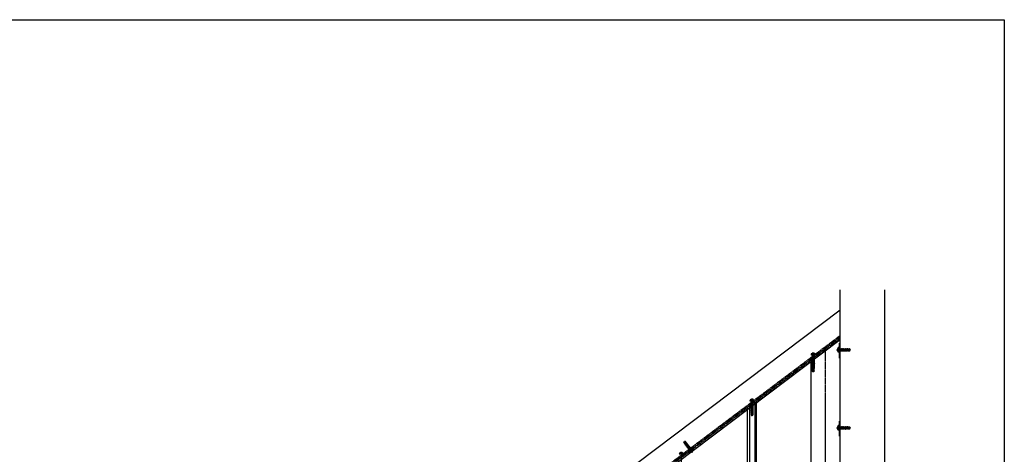
# Model space of a CAD drawing. Extents: x 0 to 2772, y 0 to 4489.
# Drawn here: x 1103 to 2772, y 3630 to 4368 of the extents above; entities that cross this region are included whole.
import ezdxf

# ---------------------------------------------------------------- set-up
doc = ezdxf.new("R2010")
doc.units = 0
doc.linetypes.add('YCENTER_1', pattern=[13, 10, -1, 1, -1])
doc.linetypes.add('YHIDDEN_1', pattern=[4, 3, -1])
for name, color, linetype in [('YKK_12', 2, 'CONTINUOUS'), ('YKK_13', 131, 'CONTINUOUS'), ('YKK_ZWAK', 7, 'CONTINUOUS')]:
    doc.layers.add(name, color=color, linetype=linetype)

msp = doc.modelspace()

# ---------------------------------------------------------------- linework, layer by layer
at = {"layer": 'YKK_12', "linetype": 'Continuous', "ltscale": 0.5}
for p, q in [((2494, 2380.5), (2494, 3909.6)), ((2569, 3909.6), (2569, 2380.5)), ((1331.3, 2999.2), (2494, 3875.3)), ((1355.3, 2967.2), (2494, 3825.2)), ((2444, 3787.6), (2444, 3067.5)), ((2336.8, 3348.2), (2336.8, 3709.3)), ((2339.8, 3711.5), (2339.8, 3350.4)), ((2348.8, 3718.3), (2348.8, 3357.2)), ((2351.8, 3359.5), (2351.8, 3720.6))]:
    msp.add_line(p, q, dxfattribs=at)
at = {"layer": 'YKK_12', "linetype": 'YHIDDEN_1', "ltscale": 0.5}
for p, q in [((1976.6, 3442.3), (2494, 3832.1)), ((1977.5, 3441.1), (2494, 3830.3)), ((1978.7, 3439.5), (2494, 3827.8)), ((2492, 3818.9), (2492, 3793.3)), ((2492, 3686.4), (2492, 3660.8))]:
    msp.add_line(p, q, dxfattribs=at)
at = {"layer": 'YKK_12', "linetype": 'YCENTER_1', "ltscale": 0.5}
msp.add_line((2469, 3040.5), (2469, 3806.4), dxfattribs=at)
at = {"layer": 'YKK_13', "linetype": 'YCENTER_1', "ltscale": 0.5}
for p, q in [((2487.8, 3807.8), (2507.7, 3807.8)), ((2448, 3803), (2448, 3773.8)), ((2448, 3802), (2448, 3769.8)), ((2344.3, 3724.8), (2344.3, 3695.6)), ((2487.8, 3675.2), (2507.7, 3675.2)), ((2224.3, 3634.4), (2224.3, 3605.2))]:
    msp.add_line(p, q, dxfattribs=at)
at = {"layer": 'YKK_13', "linetype": 'YHIDDEN_1', "ltscale": 0.5}
for p, q in [((2489.4, 3810.1), (2491.7, 3808.9)), ((2489.4, 3805.5), (2491.7, 3806.6)), ((2491.5, 3811.7), (2490.5, 3811.5)), ((2491.5, 3811.7), (2491.5, 3803.8)), ((2491.5, 3811.7), (2492, 3811.6)), ((2491.7, 3808.9), (2492.3, 3807.8)), ((2491.7, 3806.6), (2492.3, 3807.8)), ((2492, 3811.6), (2492, 3803.9)), ((2492.1, 3809.3), (2492.3, 3806.2)), ((2492.1, 3809.3), (2492.2, 3809.3)), ((2492.7, 3805.7), (2492.1, 3809.3)), ((2493.1, 3806.2), (2492.2, 3809.3)), ((2492.2, 3809.3), (2493, 3809.3)), ((2492.2, 3809.3), (2492.8, 3805.7)), ((2492.2, 3806.2), (2492.3, 3806.2)), ((2492.7, 3805.7), (2492.3, 3806.2)), ((2492.8, 3805.7), (2493.1, 3806.2)), ((2493.3, 3809.9), (2493, 3809.3)), ((2493, 3809.3), (2493.7, 3806.2)), ((2493.1, 3806.2), (2493.7, 3806.2)), ((2493.3, 3809.9), (2493.4, 3809.9)), ((2494.1, 3805.7), (2493.3, 3809.9)), ((2493.4, 3809.9), (2494.2, 3805.7)), ((2493.4, 3809.9), (2493.8, 3809.3)), ((2494.1, 3805.7), (2493.7, 3806.2)), ((2493.8, 3809.3), (2494.4, 3809.3)), ((2493.8, 3809.3), (2494.5, 3806.2)), ((2494.2, 3805.7), (2494.5, 3806.2)), ((2494.8, 3809.9), (2494.4, 3809.3)), ((2494.4, 3809.3), (2495.1, 3806.2)), ((2494.5, 3806.2), (2495.1, 3806.2)), ((2494.8, 3809.9), (2494.8, 3809.9)), ((2495.4, 3805.7), (2494.8, 3809.9)), ((2494.8, 3809.9), (2495.6, 3805.7)), ((2494.8, 3809.9), (2495.2, 3809.3)), ((2495.4, 3805.7), (2495.1, 3806.2)), ((2495.2, 3809.3), (2495.8, 3809.3)), ((2495.2, 3809.3), (2495.9, 3806.2)), ((2495.6, 3805.7), (2495.9, 3806.2)), ((2496.2, 3809.9), (2495.8, 3809.3)), ((2495.8, 3809.3), (2496.5, 3806.2)), ((2495.9, 3806.2), (2496.5, 3806.2)), ((2496.2, 3809.9), (2496.2, 3809.9)), ((2496.8, 3805.7), (2496.2, 3809.9)), ((2496.2, 3809.9), (2496.9, 3805.7)), ((2496.2, 3809.9), (2496.6, 3809.3)), ((2496.8, 3805.7), (2496.5, 3806.2)), ((2496.6, 3809.3), (2497.2, 3809.3)), ((2496.6, 3809.3), (2497.3, 3806.2)), ((2496.9, 3805.7), (2497.3, 3806.2)), ((2497.6, 3809.9), (2497.2, 3809.3)), ((2497.2, 3809.3), (2497.9, 3806.2)), ((2497.3, 3806.2), (2497.9, 3806.2)), ((2497.6, 3809.9), (2497.7, 3809.9)), ((2498.2, 3805.7), (2497.6, 3809.9)), ((2497.7, 3809.9), (2498.3, 3805.7)), ((2497.7, 3809.9), (2498, 3809.3)), ((2498.2, 3805.7), (2497.9, 3806.2)), ((2498, 3809.3), (2498.6, 3809.3)), ((2498, 3809.3), (2498.7, 3806.2)), ((2498.3, 3805.7), (2498.7, 3806.2)), ((2498.9, 3809.9), (2498.6, 3809.3)), ((2498.6, 3809.3), (2499.3, 3806.2)), ((2498.7, 3806.2), (2499.3, 3806.2)), ((2498.9, 3809.9), (2499.1, 3809.9)), ((2499.7, 3805.7), (2498.9, 3809.9)), ((2499.1, 3809.9), (2499.8, 3805.7)), ((2499.1, 3809.9), (2499.4, 3809.3)), ((2499.7, 3805.7), (2499.3, 3806.2)), ((2499.4, 3809.3), (2500, 3809.3)), ((2499.4, 3809.3), (2499.7, 3807.8)), ((2499.7, 3807.8), (2500.1, 3806.2)), ((2499.8, 3805.7), (2500.1, 3806.2)), ((2500.3, 3809.9), (2500, 3809.3)), ((2500, 3809.3), (2500.7, 3806.2)), ((2500.1, 3806.2), (2500.7, 3806.2)), ((2500.3, 3809.9), (2500.4, 3809.9)), ((2501.1, 3805.7), (2500.3, 3809.9)), ((2500.4, 3809.9), (2500.8, 3809.3)), ((2500.4, 3809.9), (2501.2, 3805.7)), ((2501.1, 3805.7), (2500.7, 3806.2)), ((2500.8, 3809.3), (2501.4, 3809.3)), ((2500.8, 3809.3), (2501.1, 3807.8)), ((2501.1, 3807.8), (2501.5, 3806.2)), ((2501.2, 3805.7), (2501.5, 3806.2)), ((2501.8, 3809.9), (2501.4, 3809.3)), ((2501.4, 3809.3), (2502.1, 3806.2)), ((2501.5, 3806.2), (2502.1, 3806.2)), ((2501.8, 3809.9), (2502.2, 3809.3)), ((2502.4, 3805.7), (2501.8, 3809.9)), ((2501.8, 3809.9), (2502.6, 3805.7)), ((2501.8, 3809.9), (2501.8, 3809.9)), ((2502.4, 3805.7), (2502.1, 3806.2)), ((2502.2, 3809.3), (2502.8, 3809.3)), ((2502.2, 3809.3), (2502.5, 3807.8)), ((2502.5, 3807.8), (2502.9, 3806.2)), ((2502.6, 3805.7), (2502.9, 3806.2)), ((2503.2, 3809.9), (2502.8, 3809.3)), ((2502.8, 3809.3), (2503.5, 3806.2)), ((2502.9, 3806.2), (2503.5, 3806.2)), ((2503.2, 3809.9), (2503.6, 3809.3)), ((2503.8, 3805.7), (2503.2, 3809.9)), ((2503.2, 3809.9), (2503.9, 3805.7)), ((2503.2, 3809.9), (2503.2, 3809.9)), ((2503.8, 3805.7), (2503.5, 3806.2)), ((2503.6, 3809.3), (2504.2, 3809.3)), ((2503.6, 3809.3), (2503.9, 3807.8)), ((2503.9, 3807.8), (2504.3, 3806.2)), ((2503.9, 3805.7), (2504.3, 3806.2)), ((2504.6, 3809.9), (2504.2, 3809.3)), ((2504.2, 3809.3), (2504.9, 3806.2)), ((2504.3, 3806.2), (2504.9, 3806.2)), ((2505.2, 3805.7), (2504.6, 3809.9)), ((2504.6, 3809.9), (2504.7, 3809.9)), ((2504.7, 3809.9), (2505, 3809.3)), ((2504.7, 3809.9), (2505.3, 3805.7)), ((2505.2, 3805.7), (2504.9, 3806.2)), ((2505, 3809.3), (2505.7, 3809.3)), ((2505, 3809.3), (2505.6, 3806.1)), ((2505.3, 3805.7), (2505.6, 3806.1)), ((2505.4, 3809.1), (2510.6, 3807.9)), ((2505.5, 3809.2), (2509.8, 3809.2)), ((2505.5, 3808.7), (2509.5, 3807.8)), ((2506.6, 3806.1), (2505.6, 3806.1)), ((2505.9, 3809.7), (2505.7, 3809.3)), ((2505.7, 3809.3), (2505.8, 3809.2)), ((2506, 3809.2), (2505.9, 3809.7)), ((2505.9, 3809.7), (2506.1, 3809.7)), ((2506, 3808.6), (2506.3, 3807.5)), ((2506.1, 3809.7), (2506.1, 3809.2)), ((2506.1, 3809.7), (2506.2, 3809.4)), ((2506.3, 3807.5), (2506.1, 3808.5)), ((2506.2, 3809.4), (2506.2, 3809.2)), ((2506.6, 3809.4), (2506.2, 3809.4)), ((2506.2, 3808.5), (2506.4, 3807.5)), ((2506.3, 3808.5), (2506.4, 3807.5)), ((2506.3, 3807.5), (2506.4, 3807.5)), ((2506.6, 3809.5), (2510, 3809.5)), ((2506.6, 3809.5), (2506.6, 3809.2)), ((2506.6, 3808.3), (2506.6, 3806.1)), ((2509.1, 3807.1), (2506.6, 3806.8)), ((2506.6, 3806.1), (2510, 3806.1)), ((2509.6, 3807.8), (2509.1, 3807.1)), ((2509.1, 3807.1), (2510, 3806.1)), ((2509.5, 3807.8), (2511, 3807.6)), ((2509.5, 3807.8), (2511, 3807.8)), ((2510, 3809.5), (2509.8, 3809.2)), ((2509.8, 3809.2), (2510.6, 3807.9)), ((2510, 3809.5), (2511, 3807.9)), ((2510, 3806.1), (2511, 3807.6)), ((2510.6, 3807.9), (2511, 3807.9)), ((2511, 3807.6), (2511, 3807.9)), ((2444.4, 3799.5), (2451.6, 3799.5)), ((2451.5, 3800.5), (2444.5, 3800.5)), ((2444.5, 3800.5), (2444.5, 3800.2)), ((2451.5, 3800.2), (2444.5, 3800.2)), ((2444.5, 3800.2), (2446.1, 3798.6)), ((2445.9, 3801.4), (2446.9, 3799.6)), ((2445.9, 3800.5), (2446.9, 3798.7)), ((2446, 3796.1), (2450, 3796.9)), ((2450, 3796.8), (2446, 3796)), ((2450, 3796.7), (2446, 3796.1)), ((2450, 3796.6), (2446, 3796)), ((2446.5, 3796.4), (2446, 3796.1)), ((2446, 3796.1), (2446.5, 3796.3)), ((2446, 3796.1), (2446, 3796)), ((2446, 3796.1), (2446, 3796)), ((2446, 3796), (2446.5, 3795.7)), ((2446.5, 3795.7), (2446, 3796)), ((2450, 3795.3), (2446, 3794.6)), ((2446, 3794.5), (2450, 3795.3)), ((2450, 3795.2), (2446, 3794.5)), ((2450, 3795.2), (2446, 3794.4)), ((2446, 3794.6), (2446.5, 3794.9)), ((2446.5, 3794.8), (2446, 3794.5)), ((2446, 3794.6), (2446, 3794.5)), ((2446, 3794.5), (2446.5, 3794.3)), ((2446, 3794.5), (2446, 3794.4)), ((2446.5, 3794.1), (2446, 3794.4)), ((2450, 3793.9), (2446, 3793.2)), ((2450, 3793.8), (2446, 3793.1)), ((2450, 3793.7), (2446, 3792.9)), ((2446, 3792.8), (2450, 3793.6)), ((2446, 3793.2), (2446.5, 3793.5)), ((2446, 3793.2), (2446, 3793.1)), ((2446.5, 3793.2), (2446, 3792.9)), ((2446, 3793.1), (2446.5, 3792.8)), ((2446, 3792.9), (2446, 3792.8)), ((2446.5, 3792.5), (2446, 3792.8)), ((2450, 3792.5), (2446, 3791.8)), ((2450, 3792.4), (2446, 3791.7)), ((2450, 3792.1), (2446, 3791.3)), ((2446, 3791.8), (2446.5, 3792.1)), ((2446, 3791.2), (2450, 3792)), ((2446, 3791.8), (2446, 3791.7)), ((2446, 3791.7), (2446.5, 3791.4)), ((2446.5, 3791.6), (2446, 3791.3)), ((2446, 3791.3), (2446, 3791.2)), ((2446.5, 3790.9), (2446, 3791.2)), ((2450, 3791.1), (2446, 3790.4)), ((2450, 3791), (2446, 3790.3)), ((2446, 3790.4), (2446.5, 3790.7)), ((2446, 3789.7), (2450, 3790.5)), ((2450, 3790.4), (2446, 3789.6)), ((2446, 3790.4), (2446, 3790.3)), ((2446, 3790.3), (2446.5, 3790)), ((2446.5, 3790), (2446, 3789.7)), ((2446, 3789.7), (2446, 3789.6)), ((2450, 3789.6), (2446, 3789)), ((2446.5, 3789.3), (2446, 3789.6)), ((2450, 3789.5), (2446, 3788.9)), ((2446, 3789), (2446.5, 3789.3)), ((2446.1, 3799.3), (2446.4, 3798.6)), ((2446.2, 3798.5), (2449.8, 3798.5)), ((2449.6, 3798.6), (2446.4, 3798.6)), ((2446.4, 3798.6), (2446.4, 3797.2)), ((2446.4, 3798), (2446.4, 3796.9)), ((2449.6, 3797.2), (2446.4, 3797.2)), ((2450, 3796.9), (2446.4, 3796.9)), ((2446.5, 3797.2), (2446.5, 3796.3)), ((2449.5, 3797), (2446.5, 3796.3)), ((2446.5, 3796.4), (2448.4, 3796.9)), ((2446.5, 3796.9), (2446.5, 3796.4)), ((2449.5, 3796.5), (2446.5, 3795.7)), ((2449.5, 3796.3), (2446.5, 3795.7)), ((2446.5, 3795.7), (2446.5, 3794.9)), ((2446.5, 3795.7), (2446.5, 3794.8)), ((2449.5, 3795.6), (2446.5, 3794.9)), ((2446.5, 3794.8), (2449.5, 3795.6)), ((2449.5, 3794.9), (2446.5, 3794.3)), ((2449.5, 3794.9), (2446.5, 3794.1)), ((2446.5, 3794.3), (2446.5, 3793.5)), ((2449.5, 3794.2), (2446.5, 3793.5)), ((2446.5, 3794.1), (2446.5, 3793.2)), ((2446.5, 3793.2), (2449.5, 3794)), ((2449.5, 3793.5), (2446.5, 3792.8)), ((2449.5, 3793.3), (2446.5, 3792.5)), ((2449.5, 3792.8), (2446.5, 3792.1)), ((2446.5, 3792.8), (2446.5, 3792.1)), ((2446.5, 3792.5), (2446.5, 3791.6)), ((2446.5, 3791.6), (2449.5, 3792.4)), ((2449.5, 3792.1), (2446.5, 3791.4)), ((2449.5, 3791.7), (2446.5, 3790.9)), ((2446.5, 3791.4), (2446.5, 3790.7)), ((2449.5, 3791.3), (2446.5, 3790.7)), ((2446.5, 3790.9), (2446.5, 3790)), ((2446.5, 3790), (2449.5, 3790.8)), ((2449.5, 3790.7), (2446.5, 3790)), ((2449.5, 3790.1), (2446.5, 3789.3)), ((2446.5, 3790), (2446.5, 3789.3)), ((2449.5, 3789.9), (2446.5, 3789.3)), ((2449.5, 3789.3), (2446.5, 3788.6)), ((2446.5, 3789.3), (2446.5, 3788.4)), ((2446.5, 3788.4), (2449.5, 3789.2)), ((2448, 3799), (2446.9, 3799.6)), ((2446.9, 3798.7), (2448, 3798)), ((2447.6, 3802), (2447.6, 3801.1)), ((2448.4, 3801.1), (2447.6, 3801.1)), ((2448, 3799), (2449.1, 3799.6)), ((2449.1, 3798.7), (2448, 3798)), ((2448.4, 3802), (2448.4, 3801.1)), ((2450.1, 3801.4), (2449.1, 3799.6)), ((2450.1, 3800.5), (2449.1, 3798.7)), ((2449.5, 3797.2), (2449.5, 3797)), ((2450, 3796.7), (2449.5, 3797)), ((2450, 3796.8), (2449.5, 3796.5)), ((2450, 3796.6), (2449.5, 3796.3)), ((2449.5, 3796.5), (2449.5, 3795.6)), ((2449.5, 3796.3), (2449.5, 3795.6)), ((2450, 3795.3), (2449.5, 3795.6)), ((2450, 3795.3), (2449.5, 3795.6)), ((2450, 3795.2), (2449.5, 3794.9)), ((2450, 3795.2), (2449.5, 3794.9)), ((2449.5, 3794.9), (2449.5, 3794.2)), ((2449.5, 3794.9), (2449.5, 3794)), ((2450, 3793.9), (2449.5, 3794.2)), ((2450, 3793.7), (2449.5, 3794)), ((2450, 3793.8), (2449.5, 3793.5)), ((2450, 3793.6), (2449.5, 3793.3)), ((2449.5, 3793.5), (2449.5, 3792.8)), ((2449.5, 3793.3), (2449.5, 3792.4)), ((2450, 3792.5), (2449.5, 3792.8)), ((2450, 3792.4), (2449.5, 3792.1)), ((2450, 3792.1), (2449.5, 3792.4)), ((2449.5, 3792.1), (2449.5, 3791.3)), ((2450, 3792), (2449.5, 3791.7)), ((2449.5, 3791.7), (2449.5, 3790.8)), ((2450, 3791.1), (2449.5, 3791.3)), ((2450, 3791), (2449.5, 3790.7)), ((2450, 3790.5), (2449.5, 3790.8)), ((2449.5, 3790.7), (2449.5, 3789.9)), ((2450, 3790.4), (2449.5, 3790.1)), ((2449.5, 3790.1), (2449.5, 3789.2)), ((2450, 3789.6), (2449.5, 3789.9)), ((2450, 3789.5), (2449.5, 3789.3)), ((2449.5, 3789.3), (2449.5, 3788.5)), ((2450, 3788.9), (2449.5, 3789.2)), ((2449.9, 3799.3), (2449.6, 3798.6)), ((2449.6, 3798.6), (2449.6, 3797.2)), ((2449.6, 3798), (2449.6, 3796.9)), ((2451.5, 3800.2), (2449.9, 3798.6)), ((2450, 3796.9), (2450, 3796.8)), ((2450, 3796.6), (2450, 3796.7)), ((2450, 3795.2), (2450, 3795.3)), ((2450, 3795.3), (2450, 3795.2)), ((2450, 3793.8), (2450, 3793.9)), ((2450, 3793.7), (2450, 3793.6)), ((2450, 3792.4), (2450, 3792.5)), ((2450, 3792.1), (2450, 3792)), ((2450, 3791), (2450, 3791.1)), ((2450, 3790.5), (2450, 3790.4)), ((2450, 3789.5), (2450, 3789.6)), ((2451.5, 3800.5), (2451.5, 3800.2)), ((2491.5, 3803.8), (2490.5, 3804)), ((2491.5, 3803.8), (2492, 3803.9)), ((2492.7, 3805.7), (2492.8, 3805.7)), ((2492.7, 3805.7), (2492.8, 3805.7)), ((2494.1, 3805.7), (2494.2, 3805.7)), ((2495.4, 3805.7), (2495.6, 3805.7)), ((2496.8, 3805.7), (2496.9, 3805.7)), ((2498.2, 3805.7), (2498.3, 3805.7)), ((2499.7, 3805.7), (2499.8, 3805.7)), ((2501.1, 3805.7), (2501.2, 3805.7)), ((2502.4, 3805.7), (2502.6, 3805.7)), ((2503.8, 3805.7), (2503.9, 3805.7)), ((2505.2, 3805.7), (2505.3, 3805.7)), ((2446, 3789), (2446, 3788.9)), ((2450, 3788.9), (2446, 3788.1)), ((2446, 3788.9), (2446.5, 3788.6)), ((2446, 3788), (2450, 3788.8)), ((2446.5, 3788.4), (2446, 3788.1)), ((2450, 3788.2), (2446, 3787.6)), ((2450, 3788.1), (2446, 3787.5)), ((2446, 3788.1), (2446, 3788)), ((2446.5, 3787.7), (2446, 3788)), ((2446, 3787.6), (2446.5, 3787.9)), ((2446, 3787.6), (2446, 3787.5)), ((2446, 3787.5), (2446.5, 3787.2)), ((2450, 3787.3), (2446, 3786.5)), ((2446, 3786.4), (2450, 3787.2)), ((2446.5, 3786.9), (2446, 3786.5)), ((2450, 3786.8), (2446, 3786.2)), ((2450, 3786.7), (2446, 3786.1)), ((2446, 3786.2), (2446.5, 3786.5)), ((2446, 3786.5), (2446, 3786.4)), ((2446.5, 3786.1), (2446, 3786.4)), ((2446, 3786.2), (2446, 3786.1)), ((2446, 3786.1), (2446.5, 3785.8)), ((2450, 3785.8), (2446, 3785)), ((2446, 3784.9), (2450, 3785.7)), ((2450, 3785.4), (2446, 3784.8)), ((2450, 3785.3), (2446, 3784.7)), ((2446.5, 3785.3), (2446, 3785)), ((2446, 3784.8), (2446.5, 3785.1)), ((2446, 3785), (2446, 3784.9)), ((2446.5, 3784.6), (2446, 3784.9)), ((2446, 3784.8), (2446, 3784.7)), ((2446, 3784.7), (2446.5, 3784.4)), ((2446, 3783.4), (2450, 3784.2)), ((2450, 3784.1), (2446, 3783.3)), ((2450, 3784), (2446, 3783.4)), ((2450, 3783.9), (2446, 3783.3)), ((2446, 3783.4), (2446.5, 3783.7)), ((2446.5, 3783.7), (2446, 3783.4)), ((2446, 3783.4), (2446, 3783.3)), ((2446, 3783.4), (2446, 3783.3)), ((2446, 3783.3), (2446.5, 3783)), ((2446.5, 3783), (2446, 3783.3)), ((2450, 3782.6), (2446, 3782)), ((2450, 3782.6), (2446, 3781.8)), ((2450, 3782.5), (2446, 3781.9)), ((2446, 3781.7), (2450, 3782.5)), ((2446, 3782), (2446.5, 3782.2)), ((2446.5, 3782.1), (2446, 3781.8)), ((2446, 3782), (2446, 3781.9)), ((2446, 3781.9), (2446.5, 3781.6)), ((2446, 3781.8), (2446, 3781.7)), ((2446.5, 3781.4), (2446, 3781.7)), ((2450, 3781.2), (2446, 3780.5)), ((2450, 3781.1), (2446, 3780.4)), ((2446, 3780.5), (2446.5, 3780.8)), ((2446, 3780.5), (2446, 3780.4)), ((2446, 3780.4), (2446.5, 3780.2)), ((2446.4, 3780.5), (2449.6, 3780.5)), ((2446.4, 3772), (2446.4, 3780.5)), ((2449.7, 3779.5), (2446.4, 3779.5)), ((2446.4, 3779.5), (2446.4, 3776)), ((2446.4, 3776), (2449.6, 3776)), ((2446.4, 3776), (2446.9, 3774.5)), ((2446.5, 3788.6), (2446.5, 3787.9)), ((2449.5, 3788.5), (2446.5, 3787.9)), ((2449.5, 3788.5), (2446.5, 3787.7)), ((2449.5, 3787.8), (2446.5, 3787.2)), ((2446.5, 3787.7), (2446.5, 3786.9)), ((2446.5, 3786.9), (2449.5, 3787.6)), ((2446.5, 3787.2), (2446.5, 3786.5)), ((2449.5, 3787.1), (2446.5, 3786.5)), ((2449.5, 3786.9), (2446.5, 3786.1)), ((2449.5, 3786.4), (2446.5, 3785.8)), ((2446.5, 3785.3), (2449.5, 3786.1)), ((2446.5, 3786.1), (2446.5, 3785.3)), ((2446.5, 3785.8), (2446.5, 3785.1)), ((2449.5, 3785.7), (2446.5, 3785.1)), ((2449.5, 3785.4), (2446.5, 3784.6)), ((2449.5, 3785), (2446.5, 3784.4)), ((2446.5, 3784.6), (2446.5, 3783.7)), ((2446.5, 3783.7), (2449.5, 3784.5)), ((2446.5, 3784.4), (2446.5, 3783.7)), ((2449.5, 3784.3), (2446.5, 3783.7)), ((2449.5, 3783.8), (2446.5, 3783)), ((2449.5, 3783.6), (2446.5, 3783)), ((2446.5, 3783), (2446.5, 3782.2)), ((2446.5, 3783), (2446.5, 3782.1)), ((2449.5, 3782.9), (2446.5, 3782.2)), ((2446.5, 3782.1), (2449.5, 3782.9)), ((2449.5, 3782.2), (2446.5, 3781.6)), ((2449.5, 3782.2), (2446.5, 3781.4)), ((2446.5, 3781.6), (2446.5, 3780.8)), ((2449.5, 3781.5), (2446.5, 3780.8)), ((2446.5, 3781.4), (2446.5, 3780.5)), ((2446.5, 3780.5), (2449.5, 3781.3)), ((2449.5, 3780.8), (2446.5, 3780.2)), ((2446.5, 3780.5), (2446.5, 3780.5)), ((2446.5, 3780.2), (2446.5, 3779.5)), ((2449.5, 3780.1), (2446.7, 3779.5)), ((2446.9, 3774.5), (2449.1, 3774.5)), ((2450, 3781), (2447.4, 3780.5)), ((2447.9, 3780.5), (2450, 3780.9)), ((2450, 3779.8), (2448.1, 3779.5)), ((2450, 3779.7), (2448.7, 3779.5)), ((2449.5, 3780.6), (2449.1, 3780.5)), ((2449.6, 3776), (2449.1, 3774.5)), ((2450, 3788.8), (2449.5, 3788.5)), ((2450, 3788.2), (2449.5, 3788.5)), ((2449.5, 3788.5), (2449.5, 3787.6)), ((2450, 3788.1), (2449.5, 3787.8)), ((2449.5, 3787.8), (2449.5, 3787.1)), ((2450, 3787.3), (2449.5, 3787.6)), ((2450, 3787.2), (2449.5, 3786.9)), ((2450, 3786.8), (2449.5, 3787.1)), ((2449.5, 3786.9), (2449.5, 3786.1)), ((2450, 3786.7), (2449.5, 3786.4)), ((2449.5, 3786.4), (2449.5, 3785.7)), ((2450, 3785.8), (2449.5, 3786.1)), ((2450, 3785.4), (2449.5, 3785.7)), ((2450, 3785.7), (2449.5, 3785.4)), ((2449.5, 3785.4), (2449.5, 3784.5)), ((2450, 3785.3), (2449.5, 3785)), ((2449.5, 3785), (2449.5, 3784.3)), ((2450, 3784.2), (2449.5, 3784.5)), ((2450, 3784), (2449.5, 3784.3)), ((2450, 3784.1), (2449.5, 3783.8)), ((2450, 3783.9), (2449.5, 3783.6)), ((2449.5, 3783.8), (2449.5, 3782.9)), ((2449.5, 3783.6), (2449.5, 3782.9)), ((2450, 3782.6), (2449.5, 3782.9)), ((2450, 3782.6), (2449.5, 3782.9)), ((2450, 3782.5), (2449.5, 3782.2)), ((2450, 3782.5), (2449.5, 3782.2)), ((2449.5, 3782.2), (2449.5, 3781.5)), ((2449.5, 3782.2), (2449.5, 3781.3)), ((2450, 3781.2), (2449.5, 3781.5)), ((2450, 3781), (2449.5, 3781.3)), ((2450, 3781.1), (2449.5, 3780.8)), ((2450, 3780.9), (2449.5, 3780.6)), ((2449.5, 3780.8), (2449.5, 3780.1)), ((2449.5, 3780.6), (2449.5, 3780.5)), ((2450, 3779.8), (2449.5, 3780.1)), ((2449.6, 3772), (2449.6, 3780.5)), ((2449.6, 3779.5), (2449.6, 3776)), ((2450, 3779.7), (2449.7, 3779.5)), ((2450, 3788.9), (2450, 3788.8)), ((2450, 3788.1), (2450, 3788.2)), ((2450, 3787.3), (2450, 3787.2)), ((2450, 3786.7), (2450, 3786.8)), ((2450, 3785.8), (2450, 3785.7)), ((2450, 3785.3), (2450, 3785.4)), ((2450, 3784.2), (2450, 3784.1)), ((2450, 3783.9), (2450, 3784)), ((2450, 3782.5), (2450, 3782.6)), ((2450, 3782.6), (2450, 3782.5)), ((2450, 3781.1), (2450, 3781.2)), ((2450, 3781), (2450, 3780.9)), ((2450, 3779.7), (2450, 3779.8)), ((2446.4, 3772), (2449.6, 3772)), ((2446.4, 3772), (2446.9, 3770.5)), ((2449.1, 3770.5), (2446.9, 3770.5)), ((2449.6, 3772), (2449.1, 3770.5)), ((2342.2, 3723.3), (2343.1, 3721.5)), ((2343.8, 3723.8), (2343.8, 3722.9)), ((2344.7, 3722.9), (2343.8, 3722.9)), ((2344.7, 3723.8), (2344.7, 3722.9)), ((2346.3, 3723.3), (2345.4, 3721.5)), ((2340.7, 3721.3), (2347.9, 3721.3)), ((2346.3, 3718.5), (2342.3, 3717.9)), ((2346.3, 3718.4), (2342.3, 3717.8)), ((2342.3, 3717.9), (2342.8, 3718.2)), ((2342.3, 3717.9), (2342.3, 3717.8)), ((2342.3, 3717.8), (2342.8, 3717.5)), ((2346.3, 3717.1), (2342.3, 3716.5)), ((2346.3, 3717), (2342.3, 3716.4)), ((2342.3, 3716.5), (2342.8, 3716.8)), ((2342.3, 3716.5), (2342.3, 3716.4)), ((2342.3, 3716.4), (2342.8, 3716.1)), ((2346.3, 3715.7), (2342.3, 3715.1)), ((2346.3, 3715.6), (2342.3, 3715)), ((2342.3, 3715.1), (2342.8, 3715.4)), ((2342.3, 3715.1), (2342.3, 3715)), ((2342.3, 3715), (2342.8, 3714.7)), ((2346.3, 3714.3), (2342.3, 3713.7)), ((2346.3, 3714.2), (2342.3, 3713.6)), ((2342.3, 3713.7), (2342.8, 3713.9)), ((2342.3, 3713.7), (2342.3, 3713.6)), ((2342.3, 3713.6), (2342.8, 3713.3)), ((2346.3, 3712.9), (2342.3, 3712.2)), ((2346.3, 3712.8), (2342.3, 3712.1)), ((2342.3, 3712.2), (2342.8, 3712.5)), ((2342.3, 3712.2), (2342.3, 3712.1)), ((2342.3, 3712.1), (2342.8, 3711.9)), ((2346.3, 3711.5), (2342.3, 3710.8)), ((2346.3, 3711.4), (2342.3, 3710.7)), ((2342.3, 3710.8), (2342.8, 3711.1)), ((2342.3, 3710.8), (2342.3, 3710.7)), ((2342.3, 3710.7), (2342.8, 3710.5)), ((2346.3, 3710.1), (2342.3, 3709.4)), ((2346.3, 3710), (2342.3, 3709.3)), ((2342.3, 3709.4), (2342.8, 3709.7)), ((2342.3, 3709.4), (2342.3, 3709.3)), ((2342.3, 3709.3), (2342.8, 3709)), ((2346.3, 3708.7), (2342.3, 3708)), ((2346.3, 3708.6), (2342.3, 3707.9)), ((2342.3, 3708), (2342.8, 3708.3)), ((2342.3, 3708), (2342.3, 3707.9)), ((2342.3, 3707.9), (2342.8, 3707.6)), ((2346.3, 3707.2), (2342.3, 3706.6)), ((2346.3, 3707.1), (2342.3, 3706.5)), ((2342.3, 3706.6), (2342.8, 3706.9)), ((2342.3, 3706.6), (2342.3, 3706.5)), ((2342.3, 3706.5), (2342.8, 3706.2)), ((2346.3, 3705.8), (2342.3, 3705.2)), ((2346.3, 3705.7), (2342.3, 3705.1)), ((2342.4, 3721.2), (2342.6, 3720.4)), ((2342.6, 3720.4), (2342.6, 3719)), ((2345.9, 3720.4), (2342.6, 3720.4)), ((2345.9, 3719), (2342.6, 3719)), ((2342.8, 3719), (2342.8, 3718.2)), ((2345.8, 3718.8), (2342.8, 3718.2)), ((2345.8, 3718.1), (2342.8, 3717.5)), ((2342.8, 3717.5), (2342.8, 3716.8)), ((2345.8, 3717.4), (2342.8, 3716.8)), ((2345.8, 3716.7), (2342.8, 3716.1)), ((2342.8, 3716.1), (2342.8, 3715.4)), ((2345.8, 3716), (2342.8, 3715.4)), ((2345.8, 3715.3), (2342.8, 3714.7)), ((2342.8, 3714.7), (2342.8, 3713.9)), ((2345.8, 3714.6), (2342.8, 3713.9)), ((2345.8, 3713.9), (2342.8, 3713.3)), ((2342.8, 3713.3), (2342.8, 3712.5)), ((2345.8, 3713.2), (2342.8, 3712.5)), ((2345.8, 3712.5), (2342.8, 3711.9)), ((2342.8, 3711.9), (2342.8, 3711.1)), ((2345.8, 3711.8), (2342.8, 3711.1)), ((2345.8, 3711.1), (2342.8, 3710.5)), ((2342.8, 3710.5), (2342.8, 3709.7)), ((2345.8, 3710.4), (2342.8, 3709.7)), ((2345.8, 3709.7), (2342.8, 3709)), ((2342.8, 3709), (2342.8, 3708.3)), ((2345.8, 3708.9), (2342.8, 3708.3)), ((2345.8, 3708.3), (2342.8, 3707.6)), ((2342.8, 3707.6), (2342.8, 3706.9)), ((2345.8, 3707.5), (2342.8, 3706.9)), ((2345.8, 3706.9), (2342.8, 3706.2)), ((2342.8, 3706.2), (2342.8, 3705.5)), ((2345.8, 3706.1), (2342.8, 3705.5)), ((2344.3, 3720.8), (2343.1, 3721.5)), ((2344.3, 3720.8), (2345.4, 3721.5)), ((2345.8, 3719), (2345.8, 3718.8)), ((2346.3, 3718.5), (2345.8, 3718.8)), ((2346.3, 3718.4), (2345.8, 3718.1)), ((2345.8, 3718.1), (2345.8, 3717.4)), ((2346.3, 3717.1), (2345.8, 3717.4)), ((2346.3, 3717), (2345.8, 3716.7)), ((2345.8, 3716.7), (2345.8, 3716)), ((2346.3, 3715.7), (2345.8, 3716)), ((2346.3, 3715.6), (2345.8, 3715.3)), ((2345.8, 3715.3), (2345.8, 3714.6)), ((2346.3, 3714.3), (2345.8, 3714.6)), ((2346.3, 3714.2), (2345.8, 3713.9)), ((2345.8, 3713.9), (2345.8, 3713.2)), ((2346.3, 3712.9), (2345.8, 3713.2)), ((2346.3, 3712.8), (2345.8, 3712.5)), ((2345.8, 3712.5), (2345.8, 3711.8)), ((2346.3, 3711.5), (2345.8, 3711.8)), ((2346.3, 3711.4), (2345.8, 3711.1)), ((2345.8, 3711.1), (2345.8, 3710.4)), ((2346.3, 3710.1), (2345.8, 3710.4)), ((2346.3, 3710), (2345.8, 3709.7)), ((2345.8, 3709.7), (2345.8, 3708.9)), ((2346.3, 3708.7), (2345.8, 3708.9)), ((2346.3, 3708.6), (2345.8, 3708.3)), ((2345.8, 3708.3), (2345.8, 3707.5)), ((2346.3, 3707.2), (2345.8, 3707.5)), ((2346.3, 3707.1), (2345.8, 3706.9)), ((2345.8, 3706.9), (2345.8, 3706.1)), ((2346.3, 3705.8), (2345.8, 3706.1)), ((2346.3, 3705.7), (2345.8, 3705.4)), ((2346.2, 3721.2), (2345.9, 3720.4)), ((2345.9, 3720.4), (2345.9, 3719)), ((2346.3, 3718.4), (2346.3, 3718.5)), ((2346.3, 3717), (2346.3, 3717.1)), ((2346.3, 3715.6), (2346.3, 3715.7)), ((2346.3, 3714.2), (2346.3, 3714.3)), ((2346.3, 3712.8), (2346.3, 3712.9)), ((2346.3, 3711.4), (2346.3, 3711.5)), ((2346.3, 3710), (2346.3, 3710.1)), ((2346.3, 3708.6), (2346.3, 3708.7)), ((2346.3, 3707.1), (2346.3, 3707.2)), ((2346.3, 3705.7), (2346.3, 3705.8)), ((2342.3, 3705.2), (2342.8, 3705.5)), ((2342.3, 3705.2), (2342.3, 3705.1)), ((2342.3, 3705.1), (2342.8, 3704.8)), ((2346.3, 3704.4), (2342.3, 3703.8)), ((2346.3, 3704.3), (2342.3, 3703.7)), ((2342.3, 3703.8), (2342.8, 3704.1)), ((2342.3, 3703.8), (2342.3, 3703.7)), ((2342.3, 3703.7), (2342.8, 3703.4)), ((2346.3, 3703), (2342.3, 3702.4)), ((2346.3, 3702.9), (2342.3, 3702.3)), ((2342.3, 3702.4), (2342.8, 3702.7)), ((2342.3, 3702.4), (2342.3, 3702.3)), ((2342.3, 3702.3), (2342.8, 3702)), ((2342.7, 3701.3), (2342.7, 3697.8)), ((2345.9, 3701.3), (2342.7, 3701.3)), ((2342.7, 3697.8), (2343.2, 3696.3)), ((2342.7, 3697.8), (2345.9, 3697.8)), ((2345.8, 3705.4), (2342.8, 3704.8)), ((2342.8, 3704.8), (2342.8, 3704.1)), ((2345.8, 3704.7), (2342.8, 3704.1)), ((2345.8, 3704), (2342.8, 3703.4)), ((2342.8, 3703.4), (2342.8, 3702.7)), ((2345.8, 3703.3), (2342.8, 3702.7)), ((2345.8, 3702.6), (2342.8, 3702)), ((2342.8, 3702), (2342.8, 3701.3)), ((2345.8, 3701.9), (2343, 3701.3)), ((2343.2, 3696.3), (2345.3, 3696.3)), ((2346.3, 3701.6), (2344.4, 3701.3)), ((2346.3, 3701.5), (2345, 3701.3)), ((2345.9, 3697.8), (2345.3, 3696.3)), ((2345.8, 3705.4), (2345.8, 3704.7)), ((2346.3, 3704.4), (2345.8, 3704.7)), ((2346.3, 3704.3), (2345.8, 3704)), ((2345.8, 3704), (2345.8, 3703.3)), ((2346.3, 3703), (2345.8, 3703.3)), ((2346.3, 3702.9), (2345.8, 3702.6)), ((2345.8, 3702.6), (2345.8, 3701.9)), ((2346.3, 3701.6), (2345.8, 3701.9)), ((2346.3, 3701.5), (2345.9, 3701.3)), ((2345.9, 3701.3), (2345.9, 3697.8)), ((2346.3, 3704.3), (2346.3, 3704.4)), ((2346.3, 3702.9), (2346.3, 3703)), ((2346.3, 3701.5), (2346.3, 3701.6)), ((2489.4, 3677.5), (2491.7, 3676.4)), ((2489.4, 3672.9), (2491.7, 3674.1)), ((2491.5, 3679.2), (2490.5, 3679)), ((2491.5, 3679.2), (2492, 3679.1)), ((2491.5, 3679.2), (2491.5, 3671.3)), ((2491.7, 3676.4), (2492.3, 3675.2)), ((2491.7, 3674.1), (2492.3, 3675.2)), ((2492, 3679.1), (2492, 3671.4)), ((2492.1, 3676.7), (2492.3, 3673.7)), ((2492.1, 3676.7), (2492.2, 3676.7)), ((2492.7, 3673.1), (2492.1, 3676.7)), ((2492.2, 3676.8), (2493, 3676.8)), ((2493.1, 3673.7), (2492.2, 3676.7)), ((2492.2, 3676.7), (2492.8, 3673.1)), ((2492.2, 3673.7), (2492.3, 3673.7)), ((2492.7, 3673.1), (2492.3, 3673.7)), ((2492.7, 3673.1), (2492.8, 3673.1)), ((2492.7, 3673.1), (2492.8, 3673.1)), ((2492.8, 3673.1), (2493.1, 3673.7)), ((2493.3, 3677.3), (2493, 3676.8)), ((2493, 3676.8), (2493.7, 3673.7)), ((2493.1, 3673.7), (2493.7, 3673.7)), ((2493.3, 3677.3), (2493.4, 3677.3)), ((2494.1, 3673.1), (2493.3, 3677.3)), ((2493.4, 3677.3), (2494.2, 3673.1)), ((2493.4, 3677.3), (2493.8, 3676.8)), ((2494.1, 3673.1), (2493.7, 3673.7)), ((2493.8, 3676.8), (2494.4, 3676.8)), ((2493.8, 3676.8), (2494.5, 3673.7)), ((2494.1, 3673.1), (2494.2, 3673.1)), ((2494.2, 3673.1), (2494.5, 3673.7)), ((2494.8, 3677.3), (2494.4, 3676.8)), ((2494.4, 3676.8), (2495.1, 3673.7)), ((2494.5, 3673.7), (2495.1, 3673.7)), ((2494.8, 3677.3), (2494.8, 3677.3)), ((2495.4, 3673.1), (2494.8, 3677.3)), ((2494.8, 3677.3), (2495.6, 3673.1)), ((2494.8, 3677.3), (2495.2, 3676.8)), ((2495.4, 3673.1), (2495.1, 3673.7)), ((2495.2, 3676.8), (2495.8, 3676.8)), ((2495.2, 3676.8), (2495.9, 3673.7)), ((2495.4, 3673.1), (2495.6, 3673.1)), ((2495.6, 3673.1), (2495.9, 3673.7)), ((2496.2, 3677.3), (2495.8, 3676.8)), ((2495.8, 3676.8), (2496.5, 3673.7)), ((2495.9, 3673.7), (2496.5, 3673.7)), ((2496.2, 3677.3), (2496.2, 3677.3)), ((2496.8, 3673.1), (2496.2, 3677.3)), ((2496.2, 3677.3), (2496.9, 3673.1)), ((2496.2, 3677.3), (2496.6, 3676.8)), ((2496.8, 3673.1), (2496.5, 3673.7)), ((2496.6, 3676.8), (2497.2, 3676.8)), ((2496.6, 3676.8), (2497.3, 3673.7)), ((2496.8, 3673.1), (2496.9, 3673.1)), ((2496.9, 3673.1), (2497.3, 3673.7)), ((2497.6, 3677.3), (2497.2, 3676.8)), ((2497.2, 3676.8), (2497.9, 3673.7)), ((2497.3, 3673.7), (2497.9, 3673.7)), ((2497.6, 3677.3), (2497.7, 3677.3)), ((2498.2, 3673.1), (2497.6, 3677.3)), ((2497.7, 3677.3), (2498.3, 3673.1)), ((2497.7, 3677.3), (2498, 3676.8)), ((2498.2, 3673.1), (2497.9, 3673.7)), ((2498, 3676.8), (2498.6, 3676.8)), ((2498, 3676.8), (2498.7, 3673.7)), ((2498.2, 3673.1), (2498.3, 3673.1)), ((2498.3, 3673.1), (2498.7, 3673.7)), ((2498.9, 3677.3), (2498.6, 3676.8)), ((2498.6, 3676.8), (2499.3, 3673.7)), ((2498.7, 3673.7), (2499.3, 3673.7)), ((2498.9, 3677.3), (2499.1, 3677.3)), ((2499.7, 3673.1), (2498.9, 3677.3)), ((2499.1, 3677.3), (2499.8, 3673.1)), ((2499.1, 3677.3), (2499.4, 3676.8)), ((2499.7, 3673.1), (2499.3, 3673.7)), ((2499.4, 3676.8), (2500, 3676.8)), ((2499.4, 3676.8), (2499.7, 3675.2)), ((2499.7, 3675.2), (2500.1, 3673.7)), ((2499.7, 3673.1), (2499.8, 3673.1)), ((2499.8, 3673.1), (2500.1, 3673.7)), ((2500.3, 3677.3), (2500, 3676.8)), ((2500, 3676.8), (2500.7, 3673.7)), ((2500.1, 3673.7), (2500.7, 3673.7)), ((2500.3, 3677.3), (2500.4, 3677.3)), ((2501.1, 3673.1), (2500.3, 3677.3)), ((2500.4, 3677.3), (2500.8, 3676.8)), ((2500.4, 3677.3), (2501.2, 3673.1)), ((2501.1, 3673.1), (2500.7, 3673.7)), ((2500.8, 3676.8), (2501.4, 3676.8)), ((2500.8, 3676.8), (2501.1, 3675.2)), ((2501.1, 3675.2), (2501.5, 3673.7)), ((2501.1, 3673.1), (2501.2, 3673.1)), ((2501.2, 3673.1), (2501.5, 3673.7)), ((2501.8, 3677.3), (2501.4, 3676.8)), ((2501.4, 3676.8), (2502.1, 3673.7)), ((2501.5, 3673.7), (2502.1, 3673.7)), ((2501.8, 3677.3), (2502.2, 3676.8)), ((2502.4, 3673.1), (2501.8, 3677.3)), ((2501.8, 3677.3), (2502.6, 3673.1)), ((2501.8, 3677.3), (2501.8, 3677.3)), ((2502.4, 3673.1), (2502.1, 3673.7)), ((2502.2, 3676.8), (2502.8, 3676.8)), ((2502.2, 3676.8), (2502.5, 3675.2)), ((2502.4, 3673.1), (2502.6, 3673.1)), ((2502.5, 3675.2), (2502.9, 3673.7)), ((2502.6, 3673.1), (2502.9, 3673.7)), ((2503.2, 3677.3), (2502.8, 3676.8)), ((2502.8, 3676.8), (2503.5, 3673.7)), ((2502.9, 3673.7), (2503.5, 3673.7)), ((2503.2, 3677.3), (2503.6, 3676.8)), ((2503.8, 3673.1), (2503.2, 3677.3)), ((2503.2, 3677.3), (2503.9, 3673.1)), ((2503.2, 3677.3), (2503.2, 3677.3)), ((2503.8, 3673.1), (2503.5, 3673.7)), ((2503.6, 3676.8), (2504.2, 3676.8)), ((2503.6, 3676.8), (2503.9, 3675.2)), ((2503.8, 3673.1), (2503.9, 3673.1)), ((2503.9, 3675.2), (2504.3, 3673.7)), ((2503.9, 3673.1), (2504.3, 3673.7)), ((2504.6, 3677.3), (2504.2, 3676.8)), ((2504.2, 3676.8), (2504.9, 3673.7)), ((2504.3, 3673.7), (2504.9, 3673.7)), ((2505.2, 3673.1), (2504.6, 3677.3)), ((2504.6, 3677.3), (2504.7, 3677.3)), ((2504.7, 3677.3), (2505, 3676.8)), ((2504.7, 3677.3), (2505.3, 3673.1)), ((2505.2, 3673.1), (2504.9, 3673.7)), ((2505, 3676.8), (2505.7, 3676.8)), ((2505, 3676.8), (2505.6, 3673.6)), ((2505.2, 3673.1), (2505.3, 3673.1)), ((2505.3, 3673.1), (2505.6, 3673.6)), ((2505.4, 3676.6), (2510.6, 3675.4)), ((2505.5, 3676.6), (2509.8, 3676.6)), ((2505.5, 3676.2), (2509.5, 3675.2)), ((2506.6, 3673.6), (2505.6, 3673.6)), ((2505.9, 3677.1), (2505.7, 3676.8)), ((2505.7, 3676.8), (2505.8, 3676.6)), ((2506, 3676.6), (2505.9, 3677.1)), ((2505.9, 3677.1), (2506.1, 3677.1)), ((2506, 3676), (2506.3, 3674.9)), ((2506.1, 3677.1), (2506.1, 3676.6)), ((2506.1, 3677.1), (2506.2, 3676.9)), ((2506.3, 3674.9), (2506.1, 3676)), ((2506.2, 3676.9), (2506.2, 3676.6)), ((2506.6, 3676.9), (2506.2, 3676.9)), ((2506.2, 3676), (2506.4, 3674.9)), ((2506.3, 3676), (2506.4, 3674.9)), ((2506.3, 3674.9), (2506.4, 3674.9)), ((2506.6, 3676.9), (2510, 3676.9)), ((2506.6, 3676.9), (2506.6, 3676.6)), ((2506.6, 3675.8), (2506.6, 3673.5)), ((2509.1, 3674.5), (2506.6, 3674.3)), ((2506.6, 3673.5), (2510, 3673.5)), ((2509.6, 3675.2), (2509.1, 3674.5)), ((2509.1, 3674.5), (2510, 3673.5)), ((2509.5, 3675.2), (2511, 3675.1)), ((2509.5, 3675.2), (2511, 3675.2)), ((2510, 3676.9), (2509.8, 3676.6)), ((2509.8, 3676.6), (2510.6, 3675.4)), ((2510, 3676.9), (2511, 3675.4)), ((2510, 3673.5), (2511, 3675.1)), ((2510.6, 3675.4), (2511, 3675.4)), ((2511, 3675.1), (2511, 3675.4)), ((2491.5, 3671.3), (2490.5, 3671.5)), ((2491.5, 3671.3), (2492, 3671.4)), ((2228.7, 3650.3), (2229.3, 3652.1)), ((2228.7, 3650.3), (2229, 3650.4)), ((2230.7, 3647.6), (2228.7, 3650.3)), ((2229, 3650.4), (2229.5, 3651.8)), ((2231.6, 3647), (2229, 3650.4)), ((2229.5, 3652.2), (2229.3, 3652.1)), ((2229.5, 3651.8), (2229.3, 3652.1)), ((2230.3, 3651), (2229.4, 3652.2)), ((2231.4, 3652.3), (2229.5, 3652.2)), ((2230.3, 3651), (2229.5, 3652.2)), ((2231.7, 3646.9), (2229.5, 3651.8)), ((2230.2, 3651), (2231.1, 3651.1)), ((2232, 3647.2), (2230.3, 3651)), ((2230.7, 3647.6), (2230.9, 3647.8)), ((2230.7, 3647.6), (2231, 3647.3)), ((2230.9, 3647.1), (2231.2, 3647.4)), ((2231.3, 3647.3), (2230.9, 3647)), ((2230.9, 3647.1), (2231, 3647.3)), ((2230.9, 3647), (2230.9, 3647.1)), ((2230.9, 3647), (2231.3, 3647)), ((2231, 3647.3), (2231.2, 3647.5)), ((2231.1, 3651.1), (2231.4, 3652.3)), ((2231.1, 3651.1), (2232.8, 3649.2)), ((2231.3, 3647), (2231.4, 3647.2)), ((2231.8, 3646.4), (2231.3, 3647)), ((2233.4, 3649.7), (2231.4, 3652.3)), ((2243.4, 3633.6), (2231.4, 3649.5)), ((2231.6, 3648.3), (2233.4, 3649.7)), ((2231.6, 3645.8), (2234.5, 3648.9)), ((2234.5, 3648.8), (2231.6, 3645.7)), ((2231.6, 3645.8), (2231.8, 3646.4)), ((2231.6, 3645.7), (2231.6, 3645.8)), ((2231.6, 3645.7), (2232.2, 3645.8)), ((2231.7, 3647.9), (2232.4, 3648.7)), ((2231.7, 3648), (2232.4, 3648.7)), ((2232.5, 3648.6), (2231.7, 3647.8)), ((2231.8, 3646.4), (2234, 3648.9)), ((2231.8, 3647.7), (2232.5, 3648.6)), ((2232.2, 3645.8), (2234.3, 3648.2)), ((2232.6, 3645.3), (2232.2, 3645.8)), ((2232.5, 3648.6), (2232.4, 3648.7)), ((2232.4, 3644.7), (2235.3, 3647.8)), ((2232.4, 3644.7), (2232.6, 3645.3)), ((2232.5, 3644.6), (2232.4, 3644.7)), ((2235.4, 3647.7), (2232.5, 3644.6)), ((2232.5, 3644.6), (2233.1, 3644.7)), ((2232.6, 3645.3), (2233.7, 3646.5)), ((2233.1, 3644.7), (2235.1, 3647.1)), ((2233.5, 3644.2), (2233.1, 3644.7)), ((2233.2, 3643.6), (2236.2, 3646.7)), ((2233.2, 3643.6), (2233.5, 3644.2)), ((2233.3, 3643.5), (2233.2, 3643.6)), ((2236.2, 3646.6), (2233.3, 3643.5)), ((2233.3, 3643.5), (2233.9, 3643.6)), ((2233.4, 3649.7), (2234, 3648.9)), ((2233.5, 3644.2), (2234.5, 3645.4)), ((2233.7, 3646.5), (2234.7, 3647.7)), ((2233.9, 3643.6), (2236, 3646)), ((2234.3, 3643.1), (2233.9, 3643.6)), ((2234.5, 3648.9), (2234, 3648.9)), ((2234.1, 3642.5), (2237, 3645.6)), ((2237.1, 3645.5), (2234.1, 3642.4)), ((2234.1, 3642.5), (2234.3, 3643.1)), ((2234.1, 3642.4), (2234.1, 3642.5)), ((2234.1, 3642.4), (2234.8, 3642.5)), ((2234.5, 3648.8), (2234.3, 3648.2)), ((2234.7, 3647.7), (2234.3, 3648.2)), ((2234.3, 3643.1), (2235.4, 3644.3)), ((2234.5, 3648.8), (2234.5, 3648.9)), ((2234.5, 3645.4), (2235.5, 3646.6)), ((2235.3, 3647.8), (2234.7, 3647.7)), ((2234.8, 3642.5), (2236.8, 3644.9)), ((2235.2, 3641.9), (2234.8, 3642.5)), ((2234.9, 3641.4), (2237.9, 3644.4)), ((2234.9, 3641.4), (2235.2, 3641.9)), ((2235, 3641.3), (2234.9, 3641.4)), ((2237.9, 3644.4), (2235, 3641.3)), ((2235, 3641.3), (2235.6, 3641.3)), ((2235.4, 3647.7), (2235.1, 3647.1)), ((2235.5, 3646.6), (2235.1, 3647.1)), ((2235.2, 3641.9), (2236.2, 3643.1)), ((2235.4, 3647.7), (2235.3, 3647.8)), ((2235.4, 3644.3), (2236.4, 3645.5)), ((2236.2, 3646.7), (2235.5, 3646.6)), ((2235.6, 3641.3), (2237.7, 3643.8)), ((2236, 3640.8), (2235.6, 3641.3)), ((2235.8, 3640.2), (2238.7, 3643.3)), ((2238.8, 3643.2), (2235.8, 3640.2)), ((2235.8, 3640.2), (2236, 3640.8)), ((2235.8, 3640.2), (2235.8, 3640.2)), ((2235.8, 3640.2), (2236.5, 3640.2)), ((2236.2, 3646.6), (2236, 3646)), ((2236.4, 3645.5), (2236, 3646)), ((2236, 3640.8), (2238.1, 3643.2)), ((2236.2, 3646.6), (2236.2, 3646.7)), ((2236.2, 3643.1), (2237.2, 3644.4)), ((2237, 3645.6), (2236.4, 3645.5)), ((2236.5, 3640.2), (2238.5, 3642.7)), ((2236.9, 3639.7), (2236.5, 3640.2)), ((2236.6, 3639.1), (2239.5, 3642.2)), ((2236.6, 3639.1), (2236.9, 3639.7)), ((2236.7, 3639), (2236.6, 3639.1)), ((2239.6, 3642.1), (2236.7, 3639)), ((2236.7, 3639), (2237.3, 3639.1)), ((2237.1, 3645.5), (2236.8, 3644.9)), ((2237.2, 3644.4), (2236.8, 3644.9)), ((2236.9, 3639.7), (2238.9, 3642.1)), ((2237.1, 3645.5), (2237, 3645.6)), ((2237.9, 3644.4), (2237.2, 3644.4)), ((2237.3, 3639.1), (2239.4, 3641.5)), ((2237.7, 3638.6), (2237.3, 3639.1)), ((2237.4, 3638), (2240.4, 3641.1)), ((2240.4, 3641), (2237.5, 3637.9)), ((2237.9, 3644.4), (2237.7, 3643.8)), ((2238.1, 3643.2), (2237.7, 3643.8)), ((2237.7, 3638.6), (2239.8, 3641)), ((2237.8, 3634.7), (2243.9, 3639.3)), ((2237.9, 3644.4), (2237.9, 3644.4)), ((2238, 3634.2), (2244.3, 3638.9)), ((2238.7, 3643.3), (2238.1, 3643.2)), ((2238.1, 3638), (2240.2, 3640.4)), ((2238.3, 3636.9), (2241.2, 3640)), ((2241.3, 3639.9), (2238.4, 3636.8)), ((2238.8, 3643.2), (2238.5, 3642.7)), ((2238.9, 3642.1), (2238.5, 3642.7)), ((2238.5, 3637.5), (2240.6, 3639.9)), ((2238.8, 3643.2), (2238.7, 3643.3)), ((2239.5, 3642.2), (2238.9, 3642.1)), ((2239, 3636.9), (2241, 3639.3)), ((2239.6, 3642.1), (2239.4, 3641.5)), ((2239.8, 3641), (2239.4, 3641.5)), ((2239.6, 3642.1), (2239.5, 3642.2)), ((2239.6, 3636.2), (2242.1, 3638.8)), ((2240.4, 3641.1), (2239.8, 3641)), ((2240.4, 3641), (2240.2, 3640.4)), ((2240.6, 3639.9), (2240.2, 3640.4)), ((2240.4, 3641), (2240.4, 3641.1)), ((2241.2, 3640), (2240.6, 3639.9)), ((2241.3, 3639.9), (2241, 3639.3)), ((2241.4, 3638.8), (2241, 3639.3)), ((2241.3, 3639.9), (2241.2, 3640)), ((2242.1, 3638.8), (2241.4, 3638.8)), ((2242.1, 3638.8), (2242.1, 3638.8)), ((2242.1, 3638.8), (2242.1, 3638.8)), ((2244.3, 3638.9), (2243.9, 3639.3)), ((2244.3, 3638.9), (2244.7, 3638.1)), ((2220.7, 3630.9), (2227.9, 3630.9)), ((2222.2, 3632.8), (2223.1, 3631)), ((2222.4, 3630.7), (2222.6, 3630)), ((2224.3, 3630.4), (2223.1, 3631)), ((2223.8, 3633.4), (2223.8, 3632.5)), ((2224.7, 3632.5), (2223.8, 3632.5)), ((2224.3, 3630.4), (2225.4, 3631)), ((2224.7, 3633.4), (2224.7, 3632.5)), ((2226.3, 3632.8), (2225.4, 3631)), ((2226.2, 3630.7), (2225.9, 3630)), ((2237.4, 3638), (2237.7, 3638.6)), ((2237.5, 3637.9), (2237.4, 3638)), ((2237.5, 3637.9), (2238.1, 3638)), ((2238, 3634.2), (2237.8, 3634.7)), ((2238, 3634.2), (2238.7, 3633.6)), ((2238.5, 3637.5), (2238.1, 3638)), ((2238.3, 3636.9), (2238.5, 3637.5)), ((2238.4, 3636.8), (2238.3, 3636.9)), ((2238.4, 3636.8), (2239, 3636.9)), ((2239.5, 3636.2), (2239, 3636.9)), ((2241.4, 3638.8), (2239.6, 3636.2)), ((2242.1, 3638.8), (2239.6, 3636.1)), ((2239.6, 3636.1), (2241.9, 3638.2)), ((2239.6, 3636.1), (2239.6, 3636.2)), ((2240.1, 3636.1), (2240.6, 3637.3)), ((2240.6, 3633.5), (2240.1, 3636.1)), ((2241.9, 3637.5), (2240.6, 3637.3)), ((2242.1, 3638.8), (2241.9, 3638.2)), ((2242, 3638.1), (2241.9, 3638.2)), ((2244.2, 3636.3), (2241.9, 3637.5))]:
    msp.add_line(p, q, dxfattribs=at)
for centre, radius, start, end in [((2495.5, 3807.8), 6.5, 149.3641, 210.6359), ((2490.7, 3810.6), 0.9, 100, 149.3641), ((2492.2, 3809.5), 0.2, 180, 270), ((2492.2, 3806), 0.2, 90, 180), ((2505.5, 3808.9), 0.248, 90, 257.191), ((2444.4, 3799.6), 0.154, 152.719, 270), ((2448, 3797.8), 4.2, 95.8077, 152.719), ((2445.9, 3799.3), 0.2, 20, 90), ((2445.6, 3798), 0.8, 0, 45), ((2448, 3797.8), 4.2, 27.281, 84.1923), ((2450.4, 3798), 0.8, 135, 180), ((2450.1, 3799.3), 0.2, 90, 160), ((2451.6, 3799.6), 0.154, 270, 27.281), ((2490.7, 3804.9), 0.9, 210.6359, 260), ((2344.3, 3719.6), 4.2, 95.8077, 152.719), ((2344.3, 3719.6), 4.2, 27.281, 84.1923), ((2340.7, 3721.5), 0.154, 152.719, 270), ((2342.2, 3721.1), 0.2, 20, 90), ((2346.4, 3721.1), 0.2, 90, 160), ((2347.9, 3721.5), 0.154, 270, 27.281), ((2495.5, 3675.2), 6.5, 149.3641, 210.6359), ((2490.7, 3678.1), 0.9, 100, 149.3641), ((2492.2, 3677), 0.2, 180, 270), ((2492.2, 3673.5), 0.2, 90, 180), ((2505.5, 3676.4), 0.248, 90, 257.191), ((2490.7, 3672.4), 0.9, 210.6359, 260), ((2231.8, 3647.1), 0.248, 217, 24.191), ((2224.3, 3629.2), 4.2, 95.8077, 152.719), ((2220.7, 3631), 0.154, 152.719, 270), ((2222.2, 3630.7), 0.2, 20, 90), ((2224.3, 3629.2), 4.2, 27.281, 84.1923), ((2226.4, 3630.7), 0.2, 90, 160), ((2227.9, 3631), 0.154, 270, 27.281), ((2239.4, 3634.2), 0.9, 227, 276.3641), ((2239.3, 3636.1), 0.2, 307, 37), ((2238.7, 3639.8), 6.5, 276.3641, 337.6359), ((2242.1, 3638.2), 0.2, 217, 307), ((2243.9, 3637.6), 0.9, 337.6359, 27)]:
    msp.add_arc(centre, radius, start, end, dxfattribs=at)
at = {"layer": 'YKK_ZWAK'}
for p, q in [((0, 4368), (2772, 4368)), ((2772, 4368), (2772, 0))]:
    msp.add_line(p, q, dxfattribs=at)

doc.saveas('drawing.dxf')
